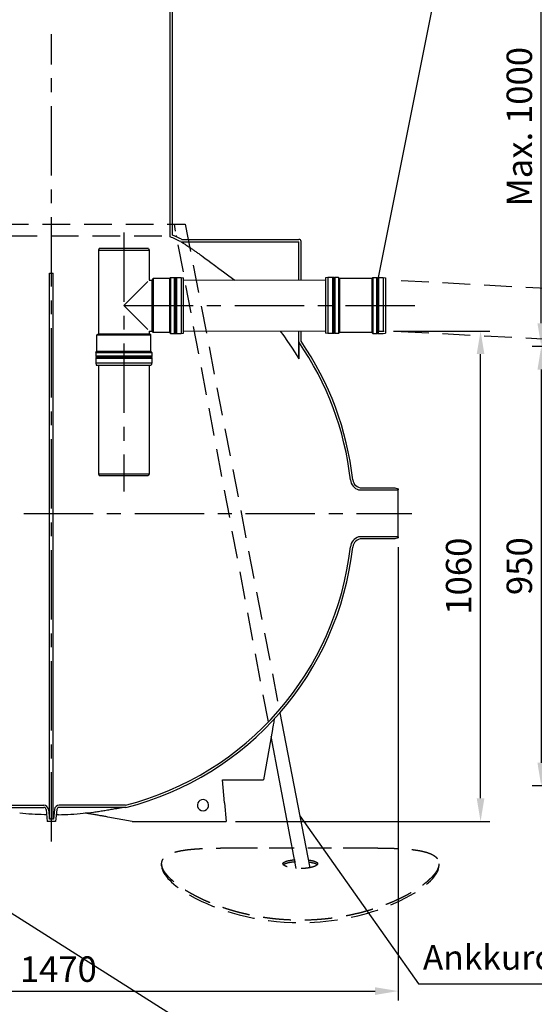
# Model space of a CAD drawing. Units: millimetres. Extents: x 0 to 8400, y 0 to 5940.
# Drawn here: x 1173 to 2286, y 2609 to 4738 of the extents above; entities that cross this region are included whole.
import ezdxf

# ---------------------------------------------------------------- set-up
doc = ezdxf.new("R2010")
doc.units = ezdxf.units.MM
doc.header["$LTSCALE"] = 120
doc.linetypes.add('CENTER', pattern=[2, 1.25, -0.25, 0.25, -0.25])
doc.linetypes.add('DASHED', pattern=[0.75, 0.5, -0.25])
for name, color, linetype in [('Katko', 6, 'DASHED'), ('Keski', 1, 'CENTER'), ('Mitat', 1, 'Continuous'), ('Teksti', 5, 'Continuous')]:
    doc.layers.add(name, color=color, linetype=linetype)
doc.styles.add('ROMANS', font='romans.shx')
doc.styles.get("Standard").update_dxf_attribs({"font": 'arial.ttf'})
doc.dimstyles.get("Standard").update_dxf_attribs({"dimtxt": 0.18, "dimasz": 0.18, "dimexe": 0.18, "dimexo": 0.0625, "dimgap": 0.09, "dimtad": 0, "dimtih": 1, "dimtoh": 1, "dimdec": 4, "dimzin": 0, "dimdsep": 46, "dimtxsty": 'Standard', "dimcen": 0.09, "dimadec": 0, "dimazin": 0, "dimtfac": 1, "dimtdec": 4, "dimtofl": 0, "dimtmove": 0, "dimatfit": 3, "dimfxl": 1, "dimtolj": 1, "dimtzin": 0, "dimarcsym": 0})

# ---------------------------------------------------------------- blocks, each defined once
blk = doc.blocks.new('*D3')
at = {"layer": 'Defpoints', "color": 0, "transparency": 16777216}
for p in [(1961.6, 4064.7), (2170.1, 4064.7), (1619.6, 3004.7)]:
    blk.add_point(p, dxfattribs=at)
at = {"layer": 'Mitat', "color": 0, "lineweight": -2, "transparency": 16777216}
for p, q in [((1981.6, 4064.7), (2190.1, 4064.7)), ((2170.1, 3054.7), (2170.1, 4014.7)), ((1639.6, 3004.7), (2190.1, 3004.7))]:
    blk.add_line(p, q, dxfattribs=at)
at = {"layer": 'Mitat', "color": 0, "transparency": 16777216}
for points in [[(2161.7, 4014.7), (2178.4, 4014.7), (2170.1, 4064.7)], [(2161.7, 3054.7), (2178.4, 3054.7), (2170.1, 3004.7)]]:
    blk.add_solid(points, dxfattribs=at)
at = {"layer": 'Mitat', "color": 0, "transparency": 16777216, "insert": (2122.6, 3534.7), "char_height": 55, "attachment_point": 5, "rotation": 90, "style": 'ROMANS'}
blk.add_mtext('\\A1;1060', dxfattribs=at)
blk = doc.blocks.new('*D4')
at = {"layer": 'Defpoints', "color": 0, "transparency": 16777216}
for p in [(521.7, 3617.5), (1991.7, 3617.5), (1991.7, 2637.8)]:
    blk.add_point(p, dxfattribs=at)
at = {"layer": 'Mitat', "color": 0, "lineweight": -2, "transparency": 16777216}
for p, q in [((521.7, 3597.5), (521.7, 2617.8)), ((1991.7, 3597.5), (1991.7, 2617.8)), ((571.7, 2637.8), (1941.7, 2637.8))]:
    blk.add_line(p, q, dxfattribs=at)
at = {"layer": 'Mitat', "color": 0, "transparency": 16777216}
for points in [[(571.7, 2646.2), (571.7, 2629.5), (521.7, 2637.8)], [(1941.7, 2646.2), (1941.7, 2629.5), (1991.7, 2637.8)]]:
    blk.add_solid(points, dxfattribs=at)
at = {"layer": 'Mitat', "color": 0, "transparency": 16777216, "insert": (1256.7, 2685.3), "char_height": 55, "attachment_point": 5, "style": 'ROMANS'}
blk.add_mtext('\\A1;1470', dxfattribs=at)
blk = doc.blocks.new('*D7')
at = {"layer": 'Defpoints', "color": 0, "transparency": 16777216}
for p in [(2597.2, 4031.3), (2301.4, 3081.3), (2832.9, 3081.3)]:
    blk.add_point(p, dxfattribs=at)
at = {"layer": 'Mitat', "color": 0, "lineweight": -2, "transparency": 16777216}
for p, q in [((2577.2, 4031.3), (2281.4, 4031.3)), ((2301.4, 3981.3), (2301.4, 3131.3)), ((2812.9, 3081.3), (2281.4, 3081.3))]:
    blk.add_line(p, q, dxfattribs=at)
at = {"layer": 'Mitat', "color": 0, "transparency": 16777216}
for points in [[(2293.1, 3981.3), (2309.7, 3981.3), (2301.4, 4031.3)], [(2293.1, 3131.3), (2309.7, 3131.3), (2301.4, 3081.3)]]:
    blk.add_solid(points, dxfattribs=at)
at = {"layer": 'Mitat', "color": 0, "transparency": 16777216, "insert": (2253.9, 3556.3), "char_height": 55, "attachment_point": 5, "rotation": 90, "style": 'ROMANS'}
blk.add_mtext('\\A1;950', dxfattribs=at)
blk = doc.blocks.new('*D10')
at = {"layer": 'Defpoints', "color": 0, "transparency": 16777216}
for p in [(2301.4, 4981.3), (2797.2, 4981.3), (2597.2, 4031.3)]:
    blk.add_point(p, dxfattribs=at)
at = {"layer": 'Mitat', "color": 0, "lineweight": -2, "transparency": 16777216}
for p, q in [((2777.2, 4981.3), (2281.4, 4981.3)), ((2301.4, 4081.3), (2301.4, 4931.3)), ((2577.2, 4031.3), (2281.4, 4031.3))]:
    blk.add_line(p, q, dxfattribs=at)
at = {"layer": 'Mitat', "color": 0, "transparency": 16777216}
for points in [[(2293.1, 4931.3), (2309.7, 4931.3), (2301.4, 4981.3)], [(2293.1, 4081.3), (2309.7, 4081.3), (2301.4, 4031.3)]]:
    blk.add_solid(points, dxfattribs=at)
at = {"layer": 'Mitat', "color": 0, "transparency": 16777216, "insert": (2253.9, 4506.3), "char_height": 55, "attachment_point": 5, "rotation": 90, "style": 'ROMANS'}
blk.add_mtext('\\A1;Max. 1000', dxfattribs=at)

msp = doc.modelspace()

# ---------------------------------------------------------------- linework, layer by layer
for p, q in [((1498.7, 4268.3), (1498.7, 5119.7)), ((1503.7, 4271.6), (1503.7, 5118.4)), ((1521.9, 4257.8), (1776.7, 4257.8)), ((1523.1, 4262.8), (1777.2, 4262.8)), ((1776.7, 4174.7), (1776.7, 4257.8)), ((1781.7, 4174.7), (1781.7, 4258.3)), ((1344.9, 4242.7), (1343.2, 4239.8)), ((1343.2, 4239.8), (1343.2, 4058.9)), ((1451.5, 4242.7), (1344.9, 4242.7)), ((1451.5, 4242.7), (1453.2, 4239.8)), ((1453.2, 4239.8), (1453.2, 4174.7)), ((1237.7, 3009.7), (1237.7, 4189.5)), ((1237.7, 4189.5), (1245.7, 4189.5)), ((1245.7, 3009.7), (1245.7, 4189.5)), ((1453.2, 4174.7), (1459.1, 4174.7)), ((1461.7, 4177.9), (1459.1, 4174.7)), ((1497.2, 4177.9), (1461.7, 4177.9)), ((1499.4, 4180.2), (1497.2, 4177.9)), ((1499.4, 4180.2), (1507.2, 4180.2)), ((1507.2, 4179.7), (1507.2, 4180.2)), ((1507.2, 4179.7), (1508.2, 4179.7)), ((1508.2, 4180.2), (1509.2, 4180.2)), ((1508.2, 4179.7), (1508.2, 4180.2)), ((1509.2, 4179.7), (1509.2, 4180.2)), ((1509.2, 4179.7), (1510.2, 4179.7)), ((1510.2, 4180.2), (1511.2, 4180.2)), ((1510.2, 4179.7), (1510.2, 4180.2)), ((1511.2, 4179.7), (1511.2, 4180.2)), ((1511.2, 4179.7), (1512.2, 4179.7)), ((1512.2, 4180.2), (1522.2, 4180.2)), ((1512.2, 4179.7), (1512.2, 4180.2)), ((1522.2, 4180.2), (1527.2, 4179.3)), ((1527.2, 4060.2), (1527.2, 4179.3)), ((1839.6, 4180.2), (1834.6, 4179.3)), ((1834.6, 4179.3), (1834.6, 4060.2)), ((1849.6, 4180.2), (1839.6, 4180.2)), ((1849.6, 4179.7), (1849.6, 4180.2)), ((1850.6, 4179.7), (1849.6, 4179.7)), ((1851.6, 4180.2), (1850.6, 4180.2)), ((1850.6, 4179.7), (1850.6, 4180.2)), ((1851.6, 4179.7), (1851.6, 4180.2)), ((1852.6, 4179.7), (1851.6, 4179.7)), ((1853.6, 4180.2), (1852.6, 4180.2)), ((1852.6, 4179.7), (1852.6, 4180.2)), ((1853.6, 4179.7), (1853.6, 4180.2)), ((1854.6, 4179.7), (1853.6, 4179.7)), ((1862.5, 4180.2), (1854.6, 4180.2)), ((1854.6, 4179.7), (1854.6, 4180.2)), ((1862.5, 4180.2), (1864.7, 4177.9)), ((1934.6, 4177.9), (1864.7, 4177.9)), ((1936.8, 4180.2), (1934.6, 4177.9)), ((1936.8, 4180.2), (1944.6, 4180.2)), ((1944.6, 4179.7), (1944.6, 4180.2)), ((1944.6, 4179.7), (1945.6, 4179.7)), ((1945.6, 4180.2), (1946.6, 4180.2)), ((1945.6, 4179.7), (1945.6, 4180.2)), ((1946.6, 4179.7), (1946.6, 4180.2)), ((1946.6, 4179.7), (1947.6, 4179.7)), ((1947.6, 4180.2), (1948.6, 4180.2)), ((1947.6, 4179.7), (1947.6, 4180.2)), ((1948.6, 4179.7), (1948.6, 4180.2)), ((1948.6, 4179.7), (1949.6, 4179.7)), ((1949.6, 4180.2), (1959.6, 4180.2)), ((1949.6, 4179.7), (1949.6, 4180.2)), ((1959.6, 4180.2), (1964.6, 4179.3)), ((1964.6, 4179.3), (1964.6, 4060.2)), ((1340, 4056.2), (1343.2, 4058.9)), ((1340, 4020.8), (1340, 4056.2)), ((1453.2, 4064.7), (1453.2, 4058.9)), ((1453.2, 4064.7), (1459.1, 4064.7)), ((1456.4, 4056.2), (1453.2, 4058.9)), ((1456.4, 4020.8), (1456.4, 4056.2)), ((1461.7, 4061.5), (1459.1, 4064.7)), ((1497.2, 4061.5), (1461.7, 4061.5)), ((1499.4, 4059.3), (1497.2, 4061.5)), ((1499.4, 4059.3), (1507.2, 4059.3)), ((1507.2, 4059.8), (1508.2, 4059.8)), ((1507.2, 4059.8), (1507.2, 4059.3)), ((1508.2, 4059.8), (1508.2, 4059.3)), ((1508.2, 4059.3), (1509.2, 4059.3)), ((1509.2, 4059.8), (1510.2, 4059.8)), ((1509.2, 4059.8), (1509.2, 4059.3)), ((1510.2, 4059.8), (1510.2, 4059.3)), ((1510.2, 4059.3), (1511.2, 4059.3)), ((1511.2, 4059.8), (1512.2, 4059.8)), ((1511.2, 4059.8), (1511.2, 4059.3)), ((1512.2, 4059.8), (1512.2, 4059.3)), ((1512.2, 4059.3), (1522.2, 4059.3)), ((1522.2, 4059.3), (1527.2, 4060.2)), ((1776.7, 4004.3), (1776.7, 4064.7)), ((1781.7, 4042.5), (1781.7, 4064.7)), ((1839.6, 4059.3), (1834.6, 4060.2)), ((1849.6, 4059.3), (1839.6, 4059.3)), ((1850.6, 4059.8), (1849.6, 4059.8)), ((1849.6, 4059.8), (1849.6, 4059.3)), ((1850.6, 4059.8), (1850.6, 4059.3)), ((1851.6, 4059.3), (1850.6, 4059.3)), ((1852.6, 4059.8), (1851.6, 4059.8)), ((1851.6, 4059.8), (1851.6, 4059.3)), ((1852.6, 4059.8), (1852.6, 4059.3)), ((1853.6, 4059.3), (1852.6, 4059.3)), ((1854.6, 4059.8), (1853.6, 4059.8)), ((1853.6, 4059.8), (1853.6, 4059.3)), ((1854.6, 4059.8), (1854.6, 4059.3)), ((1862.5, 4059.3), (1854.6, 4059.3)), ((1862.5, 4059.3), (1864.7, 4061.5)), ((1934.6, 4061.5), (1864.7, 4061.5)), ((1936.8, 4059.3), (1934.6, 4061.5)), ((1936.8, 4059.3), (1944.6, 4059.3)), ((1944.6, 4059.8), (1945.6, 4059.8)), ((1944.6, 4059.8), (1944.6, 4059.3)), ((1945.6, 4059.8), (1945.6, 4059.3)), ((1945.6, 4059.3), (1946.6, 4059.3)), ((1946.6, 4059.8), (1947.6, 4059.8)), ((1946.6, 4059.8), (1946.6, 4059.3)), ((1947.6, 4059.8), (1947.6, 4059.3)), ((1947.6, 4059.3), (1948.6, 4059.3)), ((1948.6, 4059.8), (1949.6, 4059.8)), ((1948.6, 4059.8), (1948.6, 4059.3)), ((1949.6, 4059.8), (1949.6, 4059.3)), ((1949.6, 4059.3), (1959.6, 4059.3)), ((1959.6, 4059.3), (1964.6, 4060.2)), ((1776.7, 4040.9), (1776.7, 4004.3)), ((1337.8, 4018.5), (1340, 4020.8)), ((1337.8, 4018.5), (1337.8, 4010.7)), ((1338.3, 4010.7), (1337.8, 4010.7)), ((1337.8, 4009.7), (1337.8, 4008.7)), ((1338.3, 4009.7), (1337.8, 4009.7)), ((1338.3, 4008.7), (1337.8, 4008.7)), ((1337.8, 4007.7), (1337.8, 4006.7)), ((1338.3, 4007.7), (1337.8, 4007.7)), ((1338.3, 4006.7), (1337.8, 4006.7)), ((1337.8, 4005.7), (1337.8, 3995.7)), ((1338.3, 4005.7), (1337.8, 4005.7)), ((1338.3, 4010.7), (1338.3, 4009.7)), ((1338.3, 4008.7), (1338.3, 4007.7)), ((1338.3, 4006.7), (1338.3, 4005.7)), ((1458.7, 4018.5), (1456.4, 4020.8)), ((1458.2, 4010.7), (1458.2, 4009.7)), ((1458.2, 4010.7), (1458.7, 4010.7)), ((1458.2, 4009.7), (1458.7, 4009.7)), ((1458.2, 4008.7), (1458.2, 4007.7)), ((1458.2, 4008.7), (1458.7, 4008.7)), ((1458.2, 4007.7), (1458.7, 4007.7)), ((1458.2, 4006.7), (1458.2, 4005.7)), ((1458.2, 4006.7), (1458.7, 4006.7)), ((1458.2, 4005.7), (1458.7, 4005.7)), ((1458.7, 4018.5), (1458.7, 4010.7)), ((1458.7, 4009.7), (1458.7, 4008.7)), ((1458.7, 4007.7), (1458.7, 4006.7)), ((1458.7, 4005.7), (1458.7, 3995.7)), ((1337.8, 3995.7), (1338.7, 3990.7)), ((1338.7, 3990.7), (1457.8, 3990.7)), ((1343.2, 3990.7), (1343.2, 3756.1)), ((1453.2, 3990.7), (1453.2, 3756.1)), ((1458.7, 3995.7), (1457.8, 3990.7)), ((1343.2, 3756.1), (1345.2, 3752.7)), ((1345.2, 3752.7), (1451.3, 3752.7)), ((1453.2, 3756.1), (1451.3, 3752.7)), ((1913.3, 3725.5), (1984.7, 3725.5)), ((1984.7, 3725.5), (1991.7, 3723.5)), ((1906.3, 3721.5), (1991.7, 3721.5)), ((1991.7, 3723.5), (1991.7, 3721.5)), ((1991.7, 3619.5), (1991.7, 3721.5)), ((1991.7, 3619.5), (1906.3, 3619.5)), ((1991.7, 3619.5), (1991.7, 3617.5)), ((1984.7, 3615.5), (1913.3, 3615.5)), ((1991.7, 3617.5), (1984.7, 3615.5)), ((1735.9, 3239.5), (1800.9, 2904.6)), ((1719.7, 3203.2), (1700.6, 3094.7)), ((1770.9, 2903.1), (1717, 3188)), ((1611.7, 3094.7), (1700.6, 3094.7)), ((1616.1, 3044.7), (1611.7, 3094.7)), ((1616.1, 3044.7), (1619.6, 3004.7)), ((1081, 3034.7), (1225.2, 3034.7)), ((1081.7, 3039.7), (1225.2, 3039.7)), ((1230.2, 3030.2), (1232.7, 3004.7)), ((1235.2, 3030.7), (1237.3, 3009.7)), ((1248.3, 3030.7), (1246.2, 3009.7)), ((1253.3, 3030.2), (1250.7, 3004.7)), ((1401.8, 3039.7), (1258.3, 3039.7)), ((1402.5, 3034.7), (1258.3, 3034.7)), ((1250.7, 3004.7), (1232.7, 3004.7)), ((1246.2, 3009.7), (1237.3, 3009.7)), ((1416.7, 3004.7), (1363.6, 3014.1)), ((1416.7, 3004.7), (1619.6, 3004.7))]:
    msp.add_line(p, q)
at = {"linetype": 'Continuous', "lineweight": 15}
for p, q in [((1834.6, 4174.7), (1527.2, 4174.7)), ((1527.2, 4064.7), (1834.6, 4064.7))]:
    msp.add_line(p, q, dxfattribs=at)
at = {"flags": 128}
for points in [[(1736.6, 4064.7), (1744.1, 4054.5), (1752.7, 4042.3), (1761.1, 4029.8), (1769.1, 4017.2), (1776.7, 4004.3)], [(1226.5, 3019), (1219.8, 3019.2), (1213.1, 3019.5), (1206.4, 3019.8), (1199.7, 3020.1), (1193, 3020.6), (1186.3, 3021.1), (1179.7, 3021.7), (1173, 3022.3)], [(1257, 3019), (1263.7, 3019.2), (1270.4, 3019.5), (1277.1, 3019.8), (1283.8, 3020.1), (1290.5, 3020.6), (1297.1, 3021.1), (1303.8, 3021.7), (1310.5, 3022.3)]]:
    msp.add_lwpolyline(points, dxfattribs=at)
for centre, radius, start, end in [((1241.7, 3670.5), 650.8, 64.4966, 66.7385), ((1241.7, 3670.5), 655.8, 64.5956, 66.4504), ((1777.2, 4258.3), 4.5, 0, 90), ((1241.7, 3670.5), 650.8, 6.3723, 34.7016), ((1241.7, 3670.5), 655.8, 6.3723, 34.5649), ((1913.3, 3745.5), 25, 186.3723, 253.7398), ((1913.3, 3745.5), 20, 186.3723, 270), ((1913.3, 3595.5), 25, 106.2602, 173.6277), ((1241.7, 3670.5), 650.8, 284.2418, 353.6277), ((1241.7, 3670.5), 655.8, 284.1871, 353.6277), ((1913.3, 3595.5), 20, 90, 173.6277), ((1569.6, 3039.7), 12.1, 155.5925, 24.4075), ((1569.6, 3039.7), 12.1, 24.4075, 155.5925), ((1225.2, 3029.7), 10, 5.7106, 90), ((1225.2, 3029.7), 5, 5.7106, 90), ((1258.3, 3029.7), 10, 90, 174.2894), ((1258.3, 3029.7), 5, 90, 174.2894)]:
    msp.add_arc(centre, radius, start, end)
for points, knots in [([(1521.9, 4257.8), (1522, 4257.8), (1522.1, 4257.7), (1522.7, 4257.3), (1523.9, 4256.6), (1525.4, 4255.6), (1527.7, 4254.1), (1530.7, 4252.2), (1534.7, 4249.6), (1539.2, 4246.6), (1544.2, 4243.2), (1549.7, 4239.4), (1555.6, 4235.3), (1560.6, 4231.7), (1563.6, 4229.5), (1570.2, 4224.7), (1580.1, 4217.5), (1602.9, 4200.8), (1638.5, 4174.7)], [0, 0, 0, 0, 0.0545945, 0.1124193, 0.1702486, 0.2295869, 0.2889326, 0.3707014, 0.4524936, 0.536521, 0.6205648, 0.7087422, 0.7970106, 0.8852219, 0.9231569, 0.9231569, 0.9231569, 0.9804516, 0.9804516, 0.9804516, 0.9804516]), ([(1723.7, 3226), (1723.5, 3225), (1723.2, 3223), (1722.4, 3218.7), (1721.4, 3213.1), (1720.5, 3207.5), (1719.9, 3204.2), (1719.7, 3203.2)], [0, 0, 0, 0, 0.1626711, 0.3296866, 0.6034238, 0.8845465, 1, 1, 1, 1]), ([(1310.5, 3022.3), (1317.9, 3023), (1325.4, 3023.9), (1336.5, 3025.3), (1340.2, 3025.8), (1347.5, 3026.9), (1351.2, 3027.5), (1358.5, 3028.6), (1362.1, 3029.2), (1367.5, 3030.1), (1369.3, 3030.4), (1372.9, 3031.1), (1374.7, 3031.4), (1378.2, 3032), (1379.9, 3032.3), (1382.5, 3032.8), (1383.3, 3032.9), (1385, 3033.2), (1385.8, 3033.4), (1387.4, 3033.7), (1388.2, 3033.8), (1389.4, 3034), (1389.8, 3034.1), (1390.5, 3034.2), (1390.9, 3034.3), (1391.9, 3034.4), (1392.6, 3034.5), (1393.4, 3034.6), (1393.7, 3034.7), (1394.1, 3034.7), (1394.3, 3034.7), (1394.5, 3034.7)], [0, 0, 0, 0, 0.25, 0.25, 0.375, 0.375, 0.5, 0.5, 0.625, 0.625, 0.6875, 0.6875, 0.75, 0.75, 0.8125, 0.8125, 0.84375, 0.84375, 0.875, 0.875, 0.90625, 0.90625, 0.921875, 0.921875, 0.9375, 0.9375, 0.96875, 0.96875, 0.984375, 0.984375, 1, 1, 1, 1]), ([(1363.6, 3014.1), (1360.9, 3014.6), (1355.3, 3015.6), (1346.9, 3017), (1338.5, 3018.5), (1331.2, 3019.8), (1325.2, 3020.9), (1321, 3021.6), (1317.5, 3022.2), (1315.5, 3022.6), (1314.6, 3022.7), (1314.6, 3022.7)], [0, 0, 0, 0, 0.16542, 0.330844, 0.498855, 0.666811, 0.76757, 0.868807, 0.933265, 0.99829, 1, 1, 1, 1]), ([(1231.4, 3018.4), (1231.4, 3018.4), (1231.3, 3018.5), (1231.2, 3018.5), (1231.1, 3018.6), (1230.9, 3018.6), (1230.8, 3018.7), (1230.4, 3018.7), (1230.2, 3018.8), (1229.8, 3018.8), (1229.6, 3018.8), (1229.2, 3018.9), (1229, 3018.9), (1228.8, 3018.9), (1228.6, 3018.9), (1228.2, 3019), (1227.8, 3019), (1227.2, 3019), (1226.9, 3019), (1226.5, 3019)], [0, 0, 0, 0, 0.125, 0.125, 0.25, 0.25, 0.375, 0.375, 0.5, 0.5, 0.625, 0.625, 0.6875, 0.6875, 0.75, 0.75, 0.875, 0.875, 1, 1, 1, 1]), ([(1257, 3019), (1256.6, 3019), (1256.3, 3019), (1255.7, 3019), (1255.3, 3019), (1254.7, 3018.9), (1254.5, 3018.9), (1253.9, 3018.8), (1253.7, 3018.8), (1253.3, 3018.8), (1253.1, 3018.7), (1252.7, 3018.7), (1252.6, 3018.6), (1252.4, 3018.6), (1252.3, 3018.5), (1252.1, 3018.5), (1252.1, 3018.4), (1252.1, 3018.4)], [0, 0, 0, 0, 0.125, 0.125, 0.25, 0.25, 0.375, 0.375, 0.5, 0.5, 0.625, 0.625, 0.75, 0.75, 0.875, 0.875, 1, 1, 1, 1])]:
    msp.add_open_spline(points, degree=3, knots=knots)
at = {"layer": 'Katko'}
for p, q in [((952.3, 4295.3), (1531.2, 4295.3)), ((1711, 3219.6), (1507.6, 4295.3)), ((1531.2, 4295.3), (1734.7, 3245.7)), ((970.5, 4270.3), (1513, 4270.3)), ((2597.2, 4141.3), (1972.9, 4174.7)), ((1949.6, 4064.7), (1961.6, 4064.7)), ((2597.2, 4031.3), (1970.7, 4064.7)), ((1628.6, 2947.2), (1687.7, 2947.2)), ((1712.7, 2947.2), (1766.5, 2947.2)), ((1796.6, 2947.2), (1847.7, 2947.2)), ((1872.7, 2947.2), (1931.7, 2947.2)), ((1480.1, 2908.3), (1480.1, 2913.1))]:
    msp.add_line(p, q, dxfattribs=at)
at = {"layer": 'Katko', "flags": 128}
msp.add_lwpolyline([(1480.2, 2908.3), (1480.7, 2903.5), (1482.4, 2898), (1485.1, 2892.8), (1487.5, 2889.1), (1490.3, 2885.3), (1493.7, 2881.4), (1497.5, 2877.4), (1501.8, 2873.2), (1506.5, 2869.1), (1511.7, 2864.9), (1517.4, 2860.6), (1522.8, 2856.8), (1528.5, 2853), (1534.6, 2849.1), (1541, 2845.3), (1552.8, 2838.8), (1565.6, 2832.4), (1577.9, 2826.8), (1590.4, 2821.6), (1603.8, 2816.4), (1617.9, 2811.5), (1632.6, 2806.9), (1647.9, 2802.7), (1663.4, 2798.9), (1678.8, 2795.7), (1694.9, 2792.8), (1711.4, 2790.4), (1728.3, 2788.4), (1745.5, 2787), (1762.5, 2786.2), (1774.6, 2785.9), (1786.7, 2785.9), (1798.9, 2786.2), (1811.1, 2786.8), (1823.3, 2787.7), (1835.4, 2788.8), (1847.6, 2790.2), (1859.6, 2791.9), (1871, 2793.8), (1882.3, 2795.8), (1893.5, 2798.2), (1904.5, 2800.7), (1915.4, 2803.5), (1926.1, 2806.5), (1936.5, 2809.7), (1946.8, 2813), (1955.7, 2816.2), (1964.5, 2819.4), (1973.1, 2822.8), (1981.3, 2826.3), (1995.1, 2832.6), (2008, 2839.1), (2018.8, 2845.1), (2026.2, 2849.5), (2033.3, 2853.9), (2039.8, 2858.4), (2046, 2862.9), (2051.7, 2867.4), (2057, 2871.9), (2061.7, 2876.3), (2066, 2880.7), (2069.2, 2884.4), (2072.1, 2888.1), (2074.5, 2891.7), (2076.5, 2895.2), (2078.1, 2898.6), (2079.2, 2902), (2079.9, 2905.2), (2080.1, 2908.3), (2080.1, 2908.3)], dxfattribs=at)
at = {"layer": 'Katko'}
for points, knots in [([(2080.1, 2913.1), (2080.1, 2912.2), (2080, 2910.3), (2079.4, 2907.3), (2078.4, 2904.2), (2076.7, 2900.2), (2073.8, 2895.2), (2069.5, 2889.4), (2064.8, 2884.2), (2060.5, 2879.9), (2056.4, 2876.2), (2052, 2872.4), (2046.1, 2867.7), (2038.3, 2862.1), (2028.5, 2855.7), (2019.3, 2850.2), (2011.2, 2845.7), (2004, 2841.9), (1996.5, 2838.2), (1986.8, 2833.6), (1974.6, 2828.3), (1960, 2822.6), (1946.5, 2817.9), (1934.5, 2814), (1923.5, 2810.7), (1912.2, 2807.6), (1900.6, 2804.8), (1888.6, 2802.1), (1876.4, 2799.7), (1864, 2797.6), (1852, 2795.8), (1840.6, 2794.4), (1829.7, 2793.2), (1818.7, 2792.3), (1804.9, 2791.5), (1788.4, 2790.9), (1769.6, 2791), (1753.4, 2791.6), (1739.6, 2792.5), (1727.8, 2793.5), (1716, 2794.8), (1704.3, 2796.4), (1692.6, 2798.2), (1681.1, 2800.2), (1669.7, 2802.5), (1658.5, 2805.1), (1647.5, 2807.8), (1636.8, 2810.7), (1626.3, 2813.8), (1616, 2817.1), (1605.9, 2820.6), (1596.1, 2824.2), (1586.6, 2828), (1576.3, 2832.4), (1565.4, 2837.4), (1554.1, 2843), (1543.3, 2848.9), (1533.2, 2854.8), (1523.9, 2860.8), (1515.5, 2866.7), (1508, 2872.6), (1501.3, 2878.4), (1495.4, 2884.2), (1490.4, 2889.9), (1486.3, 2895.4), (1483.7, 2900), (1482, 2903.8), (1480.9, 2907), (1480.3, 2910), (1480, 2913.6), (1480.5, 2917.7), (1482.2, 2922), (1484.7, 2925.4), (1487.4, 2928.1), (1490.3, 2930.3), (1493.6, 2932.4), (1497.5, 2934.3), (1501.7, 2936), (1506.5, 2937.7), (1511.7, 2939.1), (1517.2, 2940.4), (1522.8, 2941.5), (1528.6, 2942.4), (1534.7, 2943.3), (1542.6, 2944.2), (1552.9, 2945.1), (1565.2, 2945.9), (1577.8, 2946.5), (1590.6, 2946.8), (1603.9, 2947.1), (1616.7, 2947.2), (1625.1, 2947.2), (1628.6, 2947.2)], [0, 0, 0, 0, 0.008606, 0.017212, 0.025868, 0.034524, 0.049533, 0.064607, 0.078227, 0.086829, 0.095431, 0.104079, 0.112727, 0.127714, 0.142761, 0.15635, 0.165176, 0.174001, 0.182874, 0.191747, 0.207123, 0.222561, 0.236506, 0.246578, 0.256698, 0.266837, 0.277071, 0.287325, 0.297677, 0.308049, 0.318474, 0.327232, 0.335991, 0.344801, 0.353611, 0.368894, 0.384246, 0.398125, 0.407613, 0.4171, 0.426654, 0.436208, 0.445845, 0.455482, 0.465186, 0.47489, 0.484514, 0.494139, 0.503827, 0.513515, 0.523283, 0.533051, 0.542883, 0.552715, 0.56585, 0.579372, 0.592937, 0.606611, 0.620329, 0.633805, 0.647013, 0.660616, 0.674265, 0.688035, 0.701854, 0.715436, 0.724091, 0.732746, 0.741451, 0.750156, 0.765253, 0.780417, 0.794122, 0.803628, 0.813135, 0.822706, 0.832278, 0.841932, 0.851586, 0.861305, 0.871025, 0.879691, 0.888358, 0.89707, 0.905782, 0.920877, 0.936031, 0.949717, 0.962925, 0.976524, 0.990166, 1, 1, 1, 1]), ([(1931.7, 2947.2), (1933.4, 2947.2), (1938.6, 2947.2), (1946.7, 2947.1), (1956, 2947.1), (1964.8, 2946.9), (1973.3, 2946.7), (1983.6, 2946.4), (1995.4, 2945.9), (2007.9, 2945.1), (2018.2, 2944.2), (2026.5, 2943.2), (2033.5, 2942.2), (2040.1, 2941), (2046.2, 2939.7), (2052, 2938.2), (2057.2, 2936.5), (2061.9, 2934.7), (2066, 2932.7), (2069.4, 2930.7), (2072.2, 2928.6), (2074.6, 2926.4), (2076.6, 2924.1), (2078.2, 2921.6), (2079.3, 2918.9), (2080, 2916.1), (2080.1, 2914.1), (2080.1, 2913.1)], [0, 0, 0, 0, 0.018792, 0.057751, 0.092949, 0.128148, 0.163532, 0.198917, 0.260232, 0.32179, 0.37739, 0.417825, 0.458454, 0.499155, 0.540234, 0.581391, 0.622934, 0.664558, 0.706391, 0.742716, 0.779041, 0.815592, 0.852143, 0.888987, 0.92583, 0.962915, 1, 1, 1, 1]), ([(1799.3, 2921), (1799.8, 2920.9), (1800.4, 2920.8), (1801.9, 2920.6), (1802.9, 2920.4), (1804.8, 2920), (1805.8, 2919.8), (1808.4, 2919.2), (1809.9, 2918.8), (1811.6, 2918.2), (1812, 2918.1), (1812.6, 2917.8), (1812.9, 2917.7), (1813.8, 2917.3), (1814.3, 2917), (1815.2, 2916.5), (1815.6, 2916.2), (1816.2, 2915.7), (1816.3, 2915.6), (1816.6, 2915.3), (1816.8, 2915.1), (1817.4, 2914.4), (1817.6, 2913.7), (1817.6, 2913.1), (1817.6, 2912.5), (1817.4, 2911.8), (1816.7, 2910.9), (1816.4, 2910.6), (1815.7, 2909.9), (1815.2, 2909.6), (1813.8, 2908.7), (1812.7, 2908.1), (1811, 2907.4), (1810.6, 2907.2), (1809.9, 2906.9), (1809.5, 2906.8), (1808.3, 2906.4), (1807.5, 2906.1), (1804.9, 2905.4), (1803, 2905), (1800.5, 2904.5), (1799.9, 2904.4), (1798.9, 2904.2), (1798.3, 2904.1), (1796.7, 2903.8), (1794.5, 2903.5), (1792.2, 2903.3), (1790.4, 2903.1), (1789.9, 2903.1), (1788.7, 2903), (1788.1, 2903), (1785, 2902.8), (1782.6, 2902.7), (1778.9, 2902.7), (1777.7, 2902.7), (1775.9, 2902.8), (1775.2, 2902.8), (1774, 2902.9), (1773.4, 2902.9), (1770.4, 2903.1), (1768.1, 2903.3), (1765.2, 2903.6), (1764.7, 2903.7), (1763.5, 2903.9), (1763, 2903.9), (1761.4, 2904.2), (1760.3, 2904.4), (1757.3, 2905), (1755.4, 2905.4), (1752.7, 2906.1), (1751.9, 2906.4), (1750.4, 2906.9), (1749.6, 2907.2), (1748.3, 2907.8), (1747.6, 2908.1), (1746.5, 2908.7), (1746, 2909), (1744.5, 2909.9), (1743.8, 2910.5), (1743.2, 2911.3), (1743.1, 2911.5), (1742.9, 2911.8), (1742.9, 2912), (1742.7, 2912.5), (1742.6, 2912.8), (1742.6, 2913.7), (1742.9, 2914.4), (1743.5, 2915.1), (1743.6, 2915.3), (1743.9, 2915.6), (1744.1, 2915.7), (1744.6, 2916.2), (1745, 2916.4), (1745.9, 2917), (1746.5, 2917.3), (1747.3, 2917.7), (1747.6, 2917.8), (1748.3, 2918), (1748.6, 2918.2), (1750.3, 2918.8), (1751.9, 2919.2), (1754.4, 2919.8), (1755.4, 2920), (1756.8, 2920.3), (1757.3, 2920.4), (1758.3, 2920.5), (1758.8, 2920.6), (1761.3, 2921), (1763.5, 2921.3), (1766.3, 2921.5), (1766.9, 2921.6), (1768, 2921.7), (1768.5, 2921.7), (1769, 2921.8)], [0.8353706, 0.8353706, 0.8353706, 0.8353706, 0.84375, 0.84375, 0.859375, 0.859375, 0.875, 0.875, 0.90625, 0.90625, 0.9140625, 0.9140625, 0.921875, 0.921875, 0.9375, 0.9375, 0.953125, 0.953125, 0.9609375, 0.9609375, 0.96875, 0.96875, 1, 1, 1, 1.03125, 1.03125, 1.046875, 1.046875, 1.0625, 1.0625, 1.09375, 1.09375, 1.1015625, 1.1015625, 1.109375, 1.109375, 1.125, 1.125, 1.15625, 1.15625, 1.1640625, 1.1640625, 1.171875, 1.171875, 1.1875, 1.203125, 1.203125, 1.2109375, 1.2109375, 1.21875, 1.21875, 1.25, 1.25, 1.265625, 1.265625, 1.2734375, 1.2734375, 1.28125, 1.28125, 1.3125, 1.3125, 1.3203125, 1.3203125, 1.328125, 1.328125, 1.34375, 1.34375, 1.375, 1.375, 1.390625, 1.390625, 1.40625, 1.40625, 1.421875, 1.421875, 1.4375, 1.4375, 1.46875, 1.46875, 1.4765625, 1.4765625, 1.484375, 1.484375, 1.5, 1.5, 1.53125, 1.53125, 1.5390625, 1.5390625, 1.546875, 1.546875, 1.5625, 1.5625, 1.578125, 1.578125, 1.5859375, 1.5859375, 1.59375, 1.59375, 1.625, 1.625, 1.640625, 1.640625, 1.6484375, 1.6484375, 1.65625, 1.65625, 1.6875, 1.6875, 1.6953125, 1.6953125, 1.702267, 1.702267, 1.702267, 1.702267]), ([(1769.5, 2917), (1768.5, 2916.9), (1766.6, 2916.7), (1763.7, 2916.5), (1760, 2916), (1756.6, 2915.4), (1753.5, 2914.8), (1750.6, 2914.1), (1748.2, 2913.2), (1746.2, 2912.3), (1744.8, 2911.6), (1744.3, 2911), (1743.9, 2910.6)], [0.6090497, 0.6090497, 0.6090497, 0.6090497, 0.639318, 0.6718562, 0.7032605, 0.7671349, 0.7996812, 0.8311046, 0.8950188, 0.9275861, 0.9590093, 1, 1, 1, 1]), ([(1816.4, 2910.6), (1816.2, 2910.9), (1815.6, 2911.4), (1814, 2912.4), (1812, 2913.3), (1809.5, 2914.1), (1806.7, 2914.8), (1803.5, 2915.5), (1800.8, 2915.9), (1799.8, 2916), (1799.7, 2916.1)], [0, 0, 0, 0, 0.0325269, 0.0639307, 0.1278045, 0.1603507, 0.1917684, 0.2556707, 0.2882316, 0.2914186, 0.2914186, 0.2914186, 0.2914186])]:
    msp.add_open_spline(points, degree=3, knots=knots, dxfattribs=at)
at = {"layer": 'Keski'}
for p, q in [((1241.7, 2960.9), (1241.7, 4706.6)), ((1398.2, 4277.6), (1398.2, 3717.9)), ((1398.2, 4119.7), (2054.3, 4119.7)), ((461.8, 3670.5), (2021.7, 3670.5))]:
    msp.add_line(p, q, dxfattribs=at)
at = {"layer": 'Mitat'}
for p, q in [((1343.2, 4239.8), (1453.2, 4239.8)), ((1459.1, 4174.7), (1459.1, 4064.7)), ((1461.7, 4177.9), (1461.7, 4061.5)), ((1497.2, 4177.9), (1497.2, 4061.5)), ((1499.4, 4180.2), (1499.4, 4059.3)), ((1507.2, 4179.7), (1507.2, 4059.8)), ((1508.2, 4179.7), (1508.2, 4059.8)), ((1509.2, 4179.7), (1509.2, 4059.8)), ((1510.2, 4179.7), (1510.2, 4059.8)), ((1511.2, 4179.7), (1511.2, 4059.8)), ((1512.2, 4179.7), (1512.2, 4059.8)), ((1522.2, 4180.2), (1522.2, 4059.3)), ((1839.6, 4180.2), (1839.6, 4059.3)), ((1849.6, 4179.7), (1849.6, 4059.8)), ((1850.6, 4179.7), (1850.6, 4059.8)), ((1851.6, 4179.7), (1851.6, 4059.8)), ((1852.6, 4179.7), (1852.6, 4059.8)), ((1853.6, 4179.7), (1853.6, 4059.8)), ((1854.6, 4179.7), (1854.6, 4059.8)), ((1862.5, 4180.2), (1862.5, 4059.3)), ((1864.7, 4177.9), (1864.7, 4061.5)), ((1934.6, 4177.9), (1934.6, 4061.5)), ((1936.8, 4180.2), (1936.8, 4059.3)), ((1944.6, 4179.7), (1944.6, 4059.8)), ((1945.6, 4179.7), (1945.6, 4059.8)), ((1946.6, 4179.7), (1946.6, 4059.8)), ((1947.6, 4179.7), (1947.6, 4059.8)), ((1948.6, 4179.7), (1948.6, 4059.8)), ((1949.6, 4179.7), (1949.6, 4064.7)), ((1959.6, 4180.2), (1959.6, 4064.7)), ((1450, 4171.5), (1398.2, 4119.7)), ((1450, 4067.9), (1398.2, 4119.7)), ((1340, 4056.2), (1456.4, 4056.2)), ((1343.2, 4058.9), (1453.2, 4058.9)), ((1337.8, 4018.5), (1458.7, 4018.5)), ((1338.3, 4010.7), (1458.2, 4010.7)), ((1338.3, 4009.7), (1458.2, 4009.7)), ((1338.3, 4008.7), (1458.2, 4008.7)), ((1338.3, 4007.7), (1458.2, 4007.7)), ((1338.3, 4006.7), (1458.2, 4006.7)), ((1338.3, 4005.7), (1458.2, 4005.7)), ((1340, 4020.8), (1456.4, 4020.8)), ((1337.8, 3995.7), (1458.7, 3995.7)), ((1343.2, 3756.1), (1453.2, 3756.1))]:
    msp.add_line(p, q, dxfattribs=at)
at = {"layer": 'Teksti'}
for p, q in [((1949.6, 4180.2), (2127.3, 5069)), ((1740.8, 2435.9), (743.3, 3065.3)), ((1779.2, 3016.6), (2035.9, 2653.4)), ((2035.9, 2653.4), (2975.3, 2653.4))]:
    msp.add_line(p, q, dxfattribs=at)

# ---------------------------------------------------------------- texts
at = {"layer": 'Teksti', "style": 'ROMANS'}
msp.add_text('Ankkurointiliina (2 kpl)', height=53.333, dxfattribs=at).set_placement((2045.2, 2683.8))

# ---------------------------------------------------------------- dimensions: what is measured, and where the dimension line sits
at = {"layer": 'Mitat'}
dim = msp.add_linear_dim(base=(2301.4, 4981.3), p1=(2597.2, 4031.3), p2=(2797.2, 4981.3), angle=90, text='Max. 1000', dimstyle='Standard', override={"dimscale": 20, "dimtxt": 2.75, "dimasz": 2.5, "dimexe": 1, "dimexo": 1, "dimgap": 1, "dimtad": 1, "dimtih": 0, "dimdec": 0, "dimtxsty": 'ROMANS', "dimtdec": 0}, dxfattribs=at)
dim.commit()
dim.dimension.update_dxf_attribs({"geometry": '*D10', "text_midpoint": (2253.9, 4506.3)})
for base, p1, p2, picture, middle in [((2170.1, 4064.7), (1619.6, 3004.7), (1961.6, 4064.7), '*D3', (2122.6, 3534.7)), ((2301.4, 3081.3), (2597.2, 4031.3), (2832.9, 3081.3), '*D7', (2253.9, 3556.3))]:
    dim = msp.add_linear_dim(base=base, p1=p1, p2=p2, angle=90, dimstyle='Standard', override={"dimscale": 20, "dimtxt": 2.75, "dimasz": 2.5, "dimexe": 1, "dimexo": 1, "dimgap": 1, "dimtad": 1, "dimtih": 0, "dimdec": 0, "dimtxsty": 'ROMANS', "dimtdec": 0}, dxfattribs=at)
    dim.commit()
    dim.dimension.update_dxf_attribs({"geometry": picture, "text_midpoint": middle})
dim = msp.add_linear_dim(base=(1991.7, 2637.8), p1=(521.7, 3617.5), p2=(1991.7, 3617.5), dimstyle='Standard', override={"dimscale": 20, "dimtxt": 2.75, "dimasz": 2.5, "dimexe": 1, "dimexo": 1, "dimgap": 1, "dimtad": 1, "dimtih": 0, "dimdec": 0, "dimtxsty": 'ROMANS', "dimtdec": 0}, dxfattribs=at)
dim.commit()
dim.dimension.update_dxf_attribs({"geometry": '*D4', "text_midpoint": (1256.7, 2637.8), "dimtype": 160})

doc.saveas('drawing.dxf')
